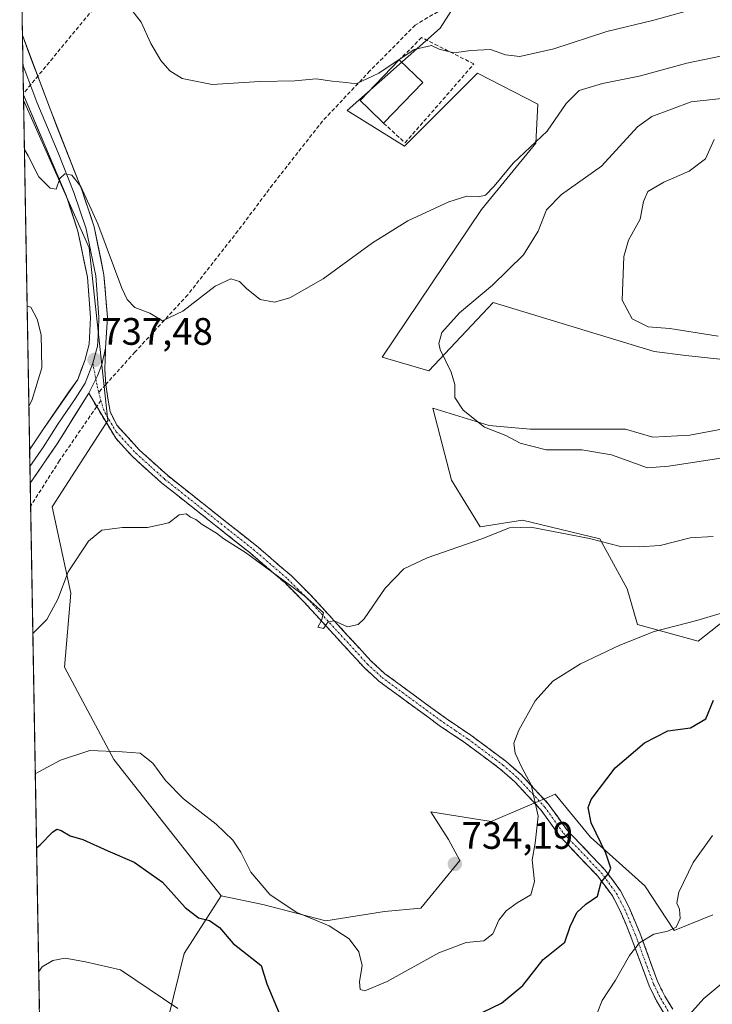
# Model space of a CAD drawing. Units: metres. Extents: x 621416 to 624878, y 4710986 to 4713360.
# Drawn here: x 621431 to 621612, y 4712154 to 4712411 of the extents above; entities that cross this region are included whole.
import ezdxf
from ezdxf.enums import TextEntityAlignment as Align

# ---------------------------------------------------------------- set-up
doc = ezdxf.new("R2010")
doc.units = ezdxf.units.M
doc.header["$MEASUREMENT"] = 0
doc.linetypes.add('TRAZO_Y_PUNTO', pattern=[1, 0.5, -0.25, 0, -0.25])
doc.linetypes.add('TRAZOSX2', pattern=[1.5, 1, -0.5])
for name, color, linetype, lineweight in [('Camino', 19, 'TRAZOSX2', 0), ('Camino Cxs', 19, 'Continuous', 0), ('Camino eje', 19, 'TRAZO_Y_PUNTO', 0), ('Carátula', 7, 'Continuous', 5), ('Conducción de hidrocarburos lineal', 6, 'TRAZOSX2', 0), ('Cultivos herbáceos CxS', 92, 'Continuous', 0), ('Curva de nivel maestra', 36, 'Continuous', 30), ('Curva de nivel normal', 36, 'Continuous', 0), ('Edificación industrial', 135, 'Continuous', 13), ('Edificación industrial Cxs', 135, 'Continuous', 13), ('Layer 0', 7, 'Continuous', 0), ('Matorral CxS', 135, 'Continuous', 0), ('Municipio CxS', 142, 'Continuous', 0), ('Muro lineal', 1, 'TRAZOSX2', 13), ('Punto de cota en terreno', 7, 'Continuous', 0), ('Rótulo de punto de cota en terreno', 19, 'Continuous', 0), ('Senda', 19, 'TRAZOSX2', 0)]:
    doc.layers.add(name, color=color, linetype=linetype, lineweight=lineweight)
doc.styles.add('Arial', font='txt', dxfattribs={"height": 0.2})

# ---------------------------------------------------------------- blocks, each defined once
blk = doc.blocks.new('*U150')
at = {"layer": 'Matorral CxS', "color": 135, "linetype": 'Continuous', "lineweight": 0}
for points in [[(621636.3425, 4712270.3815, 730.9563), (621608.5823, 4712248.4527, 727.8222), (621592.7327, 4712252.7967, 729.9986), (621590.0011, 4712262.0843, 732.9184), (621582.8991, 4712275.1963, 734.5772), (621562.6851, 4712280.1131, 735.0861), (621551.6267, 4712278.3433, 735.0158), (621544.1103, 4712290.4933, 736.7831), (621539.2555, 4712309.3431, 738.9091), (621553.9957, 4712304.8365, 739.941), (621564.6735, 4712303.8195, 740.5462), (621589.5885, 4712303.8195, 742.0266), (621596.7063, 4712301.7847, 741.6453), (621606.3675, 4712302.2935, 741.2352), (621617.0453, 4712304.3289, 741.5111)], [(621619.0795, 4712321.6259, 743.9888), (621605.3507, 4712323.1519, 743.8714), (621597.0983, 4712324.1659, 743.6911), (621555.0375, 4712336.9317, 741.2802), (621538.2339, 4712319.0817, 739.3359), (621526.0311, 4712322.6425, 737.6096), (621551.9625, 4712361.3077, 736.6635), (621566.1995, 4712378.6051, 735.9742), (621566.7087, 4712388.7801, 734.0737), (621550.9459, 4712396.9199, 731.7167), (621531.8245, 4712377.8055, 732.9924), (621516.8581, 4712387.1597, 731.7833), (621541.1789, 4712408.6741, 729.2279), (621547.7269, 4712418.9635, 727.2965)]]:
    blk.add_polyline3d(points, dxfattribs=at)
blk = doc.blocks.new('*U151')
at = {"layer": 'Matorral CxS', "color": 135, "linetype": 'Continuous', "lineweight": 0}
blk.add_polyline3d([(621452.9, 4711974.28, 704.67), (621439.47, 4711979.26, 704.82), (621432.31, 4712389.89, 734.02), (621449.49, 4712351.21, 735.75), (621454.32, 4712306.11, 736.53), (621439.83, 4712283.55, 736.02), (621444.66, 4712261, 733.96), (621443.05, 4712241.67, 732.36), (621455.93, 4712217.5, 729.55), (621483.94, 4712181.88, 726.54), (621482.38, 4712179.46, 725.78), (621474.26, 4712166.84, 722.8), (621470.1, 4712149.84, 719.12), (621460.44, 4712125.68, 716.04), (621450.78, 4712091.84, 714.53), (621441.6, 4712060.13, 715.52), (621446.37, 4712017.64, 707.66), (621453.46, 4711985.38, 703.69), (621453.43, 4711984.79, 703.63), (621452.9, 4711974.28, 704.67)], close=True, dxfattribs=at)
blk = doc.blocks.new('*U190')
at = {"layer": 'Curva de nivel normal', "color": 36, "linetype": 'Continuous', "lineweight": 0}
blk.add_polyline3d([(621601.86, 4712145.89, 715), (621610.03, 4712155.08, 715), (621616.33, 4712160.3, 715), (621626.15, 4712165.58, 715), (621630.42, 4712169.58, 715), (621631.37, 4712171.98, 715), (621633.46, 4712174.24, 715), (621636.5, 4712177.67, 715), (621641.16, 4712180.33, 715), (621647.11, 4712181.07, 715), (621654.59, 4712179.35, 715), (621663.32, 4712178.77, 715), (621666.17, 4712177.47, 715), (621667.81, 4712174.5, 715), (621670.57, 4712171.65, 715), (621671.36, 4712168.34, 715), (621673.62, 4712165.91, 715), (621679.84, 4712163.54, 715), (621683.12, 4712160.39, 715), (621686.73, 4712158.54, 715), (621695.06, 4712156.95, 715), (621703.95, 4712154.5, 715), (621709.13, 4712151.81, 715)], dxfattribs=at)
blk = doc.blocks.new('*U193')
at = {"layer": 'Curva de nivel normal', "color": 36, "linetype": 'Continuous', "lineweight": 0}
for points in [[(621436.28, 4712162.11, 720), (621437.19, 4712163.33, 720), (621439.99, 4712164.97, 720), (621443.17, 4712165.62, 720), (621448.46, 4712164.59, 720), (621457.65, 4712162.57, 720), (621472.6, 4712152.44, 720)], [(621582.16, 4712151.2, 720), (621583.53, 4712154.52, 720), (621586.96, 4712159.8, 720), (621590.63, 4712166.3, 720), (621593.29, 4712169.64, 720), (621596.96, 4712171.88, 720), (621600.63, 4712172.64, 720), (621602.82, 4712173.69, 720), (621603.88, 4712175.95, 720), (621603.7, 4712178.43, 720), (621603.03, 4712179.96, 720), (621603.53, 4712182.87, 720), (621607.29, 4712190.56, 720), (621612.34, 4712197.61, 720)]]:
    blk.add_polyline3d(points, dxfattribs=at)
blk = doc.blocks.new('*U200')
at = {"layer": 'Curva de nivel normal', "color": 36, "linetype": 'Continuous', "lineweight": 0}
blk.add_polyline3d([(621433.71, 4712309.77, 740)], dxfattribs=at)
blk = doc.blocks.new('*U233')
at = {"layer": 'Curva de nivel maestra', "color": 36, "linetype": 'Continuous', "lineweight": 30}
for points in [[(621435.72, 4712194.42, 725), (621436.64, 4712195.18, 725), (621439.84, 4712198.56, 725), (621441, 4712199.31, 725), (621442.13, 4712198.98, 725), (621444.46, 4712197.6, 725), (621447.8, 4712196.6, 725), (621454.3, 4712193.66, 725), (621461.22, 4712190.71, 725), (621468.65, 4712185.45, 725), (621474.5, 4712178.85, 725), (621478.06, 4712176.16, 725), (621480.88, 4712175.42, 725), (621483.51, 4712173.58, 725), (621487.05, 4712169.41, 725), (621494.44, 4712163.66, 725), (621495.84, 4712158.84, 725), (621499.13, 4712151.22, 725)], [(621552.32, 4712151.46, 725), (621557.17, 4712153.82, 725), (621562.75, 4712158.43, 725), (621568.12, 4712165.2, 725), (621573.72, 4712169.81, 725), (621575.15, 4712173.87, 725), (621576.84, 4712177.52, 725), (621579.27, 4712179.67, 725), (621582.26, 4712181.82, 725), (621583.26, 4712185.46, 725), (621585.17, 4712187.7, 725), (621585.72, 4712189.15, 725), (621584.46, 4712193.04, 725), (621580.61, 4712200.94, 725), (621579.87, 4712205, 725), (621580.62, 4712207.1, 725), (621586.92, 4712215.38, 725), (621594.53, 4712221.91, 725), (621600.68, 4712224.98, 725), (621606.56, 4712225.8, 725), (621610.56, 4712228.17, 725), (621612.57, 4712233.01, 725)]]:
    blk.add_polyline3d(points, dxfattribs=at)
blk = doc.blocks.new('5PATER')
at = {"layer": 'Carátula', "linetype": 'Continuous', "lineweight": 5}
h = blk.add_hatch(color=250, dxfattribs=at)
edge = h.paths.add_edge_path()
edge.add_ellipse((0, 0.01), major_axis=(-1.33, -1.34), ratio=0.999422, start_angle=0, end_angle=360)

msp = doc.modelspace()

# ---------------------------------------------------------------- linework, layer by layer
at = {"layer": 'Camino', "color": 19, "linetype": 'TRAZOSX2', "lineweight": 0}
for points in [[(621453.78, 4712315.5), (621453.56, 4712319.37), (621453.74, 4712325.01)], [(621601.95, 4712152.22), (621599.89, 4712155.62), (621598.07, 4712159.31), (621593.33, 4712172.18), (621590.53, 4712178.86), (621588.3, 4712183.16), (621584.2, 4712188.72), (621574.35, 4712199.03), (621569.43, 4712205.94), (621562.34, 4712213.56), (621558.35, 4712217.04), (621549.2, 4712223.86), (621542.72, 4712228.21), (621526.71, 4712239.95), (621523.05, 4712243.33), (621507.25, 4712260.58), (621502.24, 4712265.57), (621493.18, 4712273.36), (621469.98, 4712291.73), (621462.56, 4712298.44), (621456.66, 4712304.89), (621454.91, 4712308.43), (621453.78, 4712315.5)], [(621449.35, 4712313.24), (621451.43, 4712309.77)], [(621451.43, 4712309.77), (621456.39, 4712301.49), (621460.8, 4712296.67), (621468.37, 4712289.83), (621491.59, 4712271.44), (621500.55, 4712263.74), (621505.45, 4712258.85), (621521.28, 4712241.57), (621525.12, 4712238.02), (621541.29, 4712226.17), (621547.76, 4712221.82), (621556.78, 4712215.1), (621560.6, 4712211.77), (621567.49, 4712204.36), (621572.42, 4712197.44), (621582.29, 4712187.11), (621586.18, 4712181.84), (621588.27, 4712177.8), (621591.01, 4712171.27), (621595.78, 4712158.33), (621597.7, 4712154.42), (621599.89, 4712150.81)]]:
    msp.add_lwpolyline(points, dxfattribs=at)
at = {"layer": 'Camino Cxs', "color": 19, "linetype": 'Continuous', "lineweight": 0}
msp.add_lwpolyline([(621453.74, 4712325.01), (621452.75, 4712320.8), (621451.6, 4712317.8), (621449.35, 4712313.24)], dxfattribs=at)
msp.add_polyline3d([(621599.89, 4712150.81, 716), (621597.7, 4712154.42, 716.85), (621595.78, 4712158.33, 717.75), (621594.19, 4712162.64, 718.67), (621592.6, 4712166.96, 719.53), (621591.01, 4712171.27, 720.46), (621589.64, 4712174.54, 721.37), (621588.27, 4712177.8, 722.39), (621586.18, 4712181.84, 723.49), (621584.24, 4712184.48, 724.67), (621582.29, 4712187.11, 725.39), (621579, 4712190.55, 726.5), (621575.71, 4712194, 727.48), (621572.42, 4712197.44, 728.61), (621569.96, 4712200.9, 729.26), (621567.49, 4712204.36, 729.59), (621565.19, 4712206.83, 730.08), (621562.9, 4712209.3, 730.5), (621560.6, 4712211.77, 730.76), (621558.69, 4712213.44, 730.97), (621556.78, 4712215.1, 731.18), (621553.77, 4712217.34, 731.51), (621550.77, 4712219.58, 731.94), (621547.76, 4712221.82, 732.34), (621544.53, 4712224, 732.73), (621541.29, 4712226.17, 733.24), (621538.06, 4712228.54, 733.43), (621534.82, 4712230.91, 733.66), (621531.59, 4712233.28, 733.95), (621528.35, 4712235.65, 734.13), (621525.12, 4712238.02, 734.32), (621523.2, 4712239.8, 734.42), (621521.28, 4712241.57, 734.5), (621518.11, 4712245.03, 734.64), (621514.95, 4712248.48, 734.79), (621511.78, 4712251.94, 734.93), (621508.62, 4712255.39, 734.95), (621505.45, 4712258.85, 734.8), (621503, 4712261.3, 734.88), (621500.55, 4712263.74, 734.87), (621497.56, 4712266.31, 734.91), (621494.58, 4712268.87, 734.92), (621491.59, 4712271.44, 734.97), (621487.72, 4712274.51, 734.96), (621483.85, 4712277.57, 735.05), (621479.98, 4712280.64, 735.14), (621476.11, 4712283.7, 735.28), (621472.24, 4712286.77, 735.43), (621468.37, 4712289.83, 735.55), (621465.85, 4712292.11, 735.68), (621463.32, 4712294.39, 735.77), (621460.8, 4712296.67, 735.93), (621458.6, 4712299.08, 736.12), (621456.39, 4712301.49, 736.32), (621454.04, 4712305.41, 736.72), (621451.7, 4712309.32, 736.99), (621449.35, 4712313.24, 737.43), (621450.48, 4712315.52, 737.32), (621451.6, 4712317.8, 737.31), (621452.75, 4712320.8, 737.15), (621453.74, 4712325.01, 736.91), (621453.65, 4712322.19, 736.99), (621453.56, 4712319.37, 737.02), (621453.78, 4712315.5, 736.91), (621454.35, 4712311.97, 736.77), (621454.91, 4712308.43, 736.7), (621456.66, 4712304.89, 736.51), (621459.61, 4712301.67, 736.32), (621462.56, 4712298.44, 736.18), (621465.03, 4712296.2, 736.05), (621467.51, 4712293.97, 735.96), (621469.98, 4712291.73, 735.87), (621473.85, 4712288.67, 735.74), (621477.71, 4712285.61, 735.63), (621481.58, 4712282.55, 735.39), (621485.45, 4712279.48, 735.35), (621489.31, 4712276.42, 735.29), (621493.18, 4712273.36, 735.37), (621496.2, 4712270.76, 735.34), (621499.22, 4712268.17, 735.25), (621502.24, 4712265.57, 735.23), (621504.75, 4712263.08, 735.19), (621507.25, 4712260.58, 735.11), (621510.41, 4712257.13, 735.09), (621513.57, 4712253.68, 734.99), (621516.73, 4712250.23, 734.85), (621519.89, 4712246.78, 734.68), (621523.05, 4712243.33, 734.48), (621526.71, 4712239.95, 734.31), (621530.71, 4712237.02, 734.06), (621534.72, 4712234.08, 733.77), (621538.72, 4712231.15, 733.38), (621542.72, 4712228.21, 733), (621545.96, 4712226.04, 732.48), (621549.2, 4712223.86, 732.06), (621552.25, 4712221.59, 731.64), (621555.3, 4712219.31, 731.11), (621558.35, 4712217.04, 730.63), (621560.35, 4712215.3, 730.39), (621562.34, 4712213.56, 730.13), (621564.7, 4712211.02, 729.75), (621567.07, 4712208.48, 729.46), (621569.43, 4712205.94, 728.81), (621571.89, 4712202.49, 728.82), (621574.35, 4712199.03, 727.96), (621577.63, 4712195.59, 726.86), (621580.92, 4712192.16, 726.12), (621584.2, 4712188.72, 725.05), (621586.25, 4712185.94, 724.23), (621588.3, 4712183.16, 723.34), (621590.53, 4712178.86, 722.32), (621591.93, 4712175.52, 721.24), (621593.33, 4712172.18, 720.28), (621594.91, 4712167.89, 719.3), (621596.49, 4712163.6, 718.39), (621598.07, 4712159.31, 717.51), (621599.89, 4712155.62, 716.72), (621601.95, 4712152.22, 715.9)], dxfattribs=at)
at = {"layer": 'Camino eje', "color": 19, "linetype": 'TRAZO_Y_PUNTO', "lineweight": 0}
for points in [[(621450.39, 4712321.13), (621451.2, 4712316.99)], [(621451.2, 4712316.99), (621451.56, 4712315.15), (621451.97, 4712313.49)], [(621451.97, 4712313.49), (621452.23, 4712312.43), (621452.53, 4712311.37)], [(621452.53, 4712311.37), (621453.17, 4712309.1), (621454.05, 4712307.33), (621456.53, 4712303.19), (621461.68, 4712297.56), (621465.47, 4712294.14), (621469.18, 4712290.78), (621492.39, 4712272.4), (621501.4, 4712264.66), (621503.9, 4712262.16), (621506.35, 4712259.72), (621522.17, 4712242.45), (621525.92, 4712238.99), (621534, 4712233.06), (621542.01, 4712227.19), (621545.24, 4712225.02), (621548.48, 4712222.84), (621557.57, 4712216.07), (621561.47, 4712212.67), (621568.46, 4712205.15), (621573.39, 4712198.24), (621583.25, 4712187.92), (621587.24, 4712182.5), (621588.36, 4712180.35), (621589.4, 4712178.33), (621592.17, 4712171.73), (621596.93, 4712158.82), (621597.89, 4712156.87), (621598.8, 4712155.02), (621600.92, 4712151.52)]]:
    msp.add_lwpolyline(points, dxfattribs=at)
at = {"layer": 'Conducción de hidrocarburos lineal', "color": 6, "linetype": 'TRAZOSX2', "lineweight": 0}
msp.add_polyline3d([(622799.12, 4712975.94, 575.27), (622678.03, 4712922.97, 577.57), (622580.73, 4712879.34, 581.62), (622478.77, 4712845.24, 606.67), (622387.35, 4712784.76, 635.65), (622195.49, 4712743.95, 644.63), (622010.84, 4712725.73, 640.66), (621934.09, 4712649.7, 653.06), (621833.83, 4712625.53, 677.52), (621734.22, 4712598.44, 702.5), (621644.58, 4712589.62, 725.42), (621572.47, 4712573.88, 733.31), (621507.84, 4712483.04, 727), (621432.28, 4712391.57, 733.47)], dxfattribs=at)
at = {"layer": 'Cultivos herbáceos CxS', "color": 92, "linetype": 'Continuous', "lineweight": 0}
for points in [[(621612.44, 4712176.89, 717.73), (621602.27, 4712172.82, 719.2), (621594.65, 4712184.52, 721.39), (621580.41, 4712197.24, 725.25), (621571.26, 4712208.43, 727.19), (621569.68, 4712207.77, 728.11), (621562.21, 4712204.64, 730.46), (621554.48, 4712201.31, 732.61), (621538.72, 4712203.85, 733.99), (621543.33, 4712196.58, 734.05), (621546.34, 4712191.13, 734.07), (621536.11, 4712178.62, 732.47), (621526.6, 4712177.77, 732.41), (621511.26, 4712175.36, 730.18), (621494.8, 4712179.59, 728.36), (621483.94, 4712181.88, 726.54), (621455.93, 4712217.5, 729.55), (621443.05, 4712241.67, 732.36), (621444.66, 4712261, 733.96), (621439.83, 4712283.55, 736.02), (621454.32, 4712306.11, 736.53), (621449.49, 4712351.21, 735.75), (621432.31, 4712389.89, 734.02), (621431.31, 4712447.27, 729.7)], [(621431.31, 4712447.27, 729.7), (621432.31, 4712389.89, 734.02)], [(621547.73, 4712418.96, 727.3), (621541.18, 4712408.67, 729.23), (621516.86, 4712387.16, 731.78), (621531.82, 4712377.81, 732.99), (621550.95, 4712396.92, 731.72), (621566.71, 4712388.78, 734.07), (621566.2, 4712378.61, 735.97), (621551.96, 4712361.31, 736.66), (621526.03, 4712322.64, 737.61), (621538.23, 4712319.08, 739.34), (621555.04, 4712336.93, 741.28), (621597.1, 4712324.17, 743.69), (621605.35, 4712323.15, 743.87), (621619.08, 4712321.63, 743.99)], [(621547.73, 4712418.96, 727.3), (621541.18, 4712408.67, 729.23), (621516.86, 4712387.16, 731.78), (621531.82, 4712377.81, 732.99), (621550.95, 4712396.92, 731.72), (621566.71, 4712388.78, 734.07), (621566.2, 4712378.61, 735.97), (621551.96, 4712361.31, 736.66), (621526.03, 4712322.64, 737.61), (621538.23, 4712319.08, 739.34), (621555.04, 4712336.93, 741.28), (621597.1, 4712324.17, 743.69), (621605.35, 4712323.15, 743.87), (621619.08, 4712321.63, 743.99)], [(621432.31, 4712389.89, 734.02), (621449.49, 4712351.21, 735.75), (621454.32, 4712306.11, 736.53), (621439.83, 4712283.55, 736.02), (621444.66, 4712261, 733.96), (621443.05, 4712241.67, 732.36), (621455.93, 4712217.5, 729.55), (621483.94, 4712181.88, 726.54)], [(621617.05, 4712304.33, 741.51), (621606.37, 4712302.29, 741.24), (621596.71, 4712301.78, 741.65), (621589.59, 4712303.82, 742.03), (621564.67, 4712303.82, 740.55), (621554, 4712304.84, 739.94), (621539.26, 4712309.34, 738.91), (621544.11, 4712290.49, 736.78), (621551.63, 4712278.34, 735.02), (621562.69, 4712280.11, 735.09), (621582.9, 4712275.2, 734.58), (621590, 4712262.08, 732.92), (621592.73, 4712252.8, 730), (621608.58, 4712248.45, 727.82), (621636.34, 4712270.38, 730.96)], [(621617.05, 4712304.33, 741.51), (621606.37, 4712302.29, 741.24), (621596.71, 4712301.78, 741.65), (621589.59, 4712303.82, 742.03), (621564.67, 4712303.82, 740.55), (621554, 4712304.84, 739.94), (621539.26, 4712309.34, 738.91), (621544.11, 4712290.49, 736.78), (621551.63, 4712278.34, 735.02), (621562.69, 4712280.11, 735.09), (621582.9, 4712275.2, 734.58), (621590, 4712262.08, 732.92), (621592.73, 4712252.8, 730), (621608.58, 4712248.45, 727.82), (621636.34, 4712270.38, 730.96)], [(621483.94, 4712181.88, 726.54), (621494.8, 4712179.59, 728.36), (621511.26, 4712175.36, 730.18), (621526.6, 4712177.77, 732.41), (621536.11, 4712178.62, 732.47), (621546.34, 4712191.13, 734.07), (621543.33, 4712196.58, 734.05), (621538.72, 4712203.85, 733.99), (621554.48, 4712201.31, 732.61), (621562.21, 4712204.64, 730.46), (621569.68, 4712207.77, 728.11), (621571.26, 4712208.43, 727.19), (621580.41, 4712197.24, 725.25), (621594.65, 4712184.52, 721.39), (621602.27, 4712172.82, 719.2), (621612.44, 4712176.89, 717.73)]]:
    msp.add_polyline3d(points, dxfattribs=at)
at = {"layer": 'Curva de nivel normal', "color": 36, "linetype": 'Continuous', "lineweight": 0}
for points in [[(621608.96, 4712414.04, 730), (621597.04, 4712410.79, 730), (621584.75, 4712407.76, 730), (621570.86, 4712403.29, 730), (621562, 4712401.3, 730), (621558.23, 4712401.66, 730), (621554.3, 4712403.06, 730), (621549.21, 4712402.84, 730), (621544.76, 4712402.18, 730), (621540.93, 4712403.17, 730), (621538.89, 4712404.13, 730), (621534.35, 4712403.06, 730), (621525.12, 4712396.93, 730), (621519.26, 4712394.11, 730), (621516.57, 4712394.48, 730), (621512.97, 4712394.82, 730), (621508.78, 4712395.38, 730), (621503.19, 4712394.93, 730), (621494.01, 4712394.69, 730), (621481.58, 4712393.96, 730), (621473.8, 4712395.51, 730), (621470.56, 4712397.53, 730), (621468.16, 4712400.22, 730), (621465.61, 4712404.63, 730), (621463.02, 4712410.26, 730), (621459.14, 4712415.28, 730)], [(621432.53, 4712376.94, 735), (621433.49, 4712375.28, 735), (621436.35, 4712369.85, 735), (621439.3, 4712366.85, 735), (621440.81, 4712366.58, 735), (621441.83, 4712369.34, 735), (621443.11, 4712370.6, 735), (621444.97, 4712370.26, 735), (621447.32, 4712367.29, 735), (621451.68, 4712357.56, 735), (621457.98, 4712340.74, 735), (621459.36, 4712337.71, 735), (621461.42, 4712335.66, 735), (621465.32, 4712334.17, 735), (621468.58, 4712332.13, 735), (621473.96, 4712334.74, 735), (621482.36, 4712341.23, 735), (621486.48, 4712343.18, 735), (621488.74, 4712342.48, 735), (621490.56, 4712340.59, 735), (621494.18, 4712337.76, 735), (621497.87, 4712337.05, 735), (621501.89, 4712338.14, 735), (621510.63, 4712343.15, 735), (621523.48, 4712352.55, 735), (621532.76, 4712358.27, 735), (621543.46, 4712363.28, 735), (621548.15, 4712364.74, 735), (621551.15, 4712364.57, 735), (621553.05, 4712365.06, 735), (621555.29, 4712367.34, 735), (621560.21, 4712373.42, 735), (621569.17, 4712381.73, 735), (621574.11, 4712388.97, 735), (621577.52, 4712392.35, 735), (621583.61, 4712394.23, 735), (621593.21, 4712396.15, 735), (621605.61, 4712399.54, 735), (621619.45, 4712402.43, 735)], [(621621, 4712390.99, 740), (621606.75, 4712389.45, 740), (621596.49, 4712385.6, 740), (621592.69, 4712382.89, 740), (621583.31, 4712372.63, 740), (621572.85, 4712365.2, 740), (621568.96, 4712361.14, 740), (621566.78, 4712355.65, 740), (621562.91, 4712349.39, 740), (621554.84, 4712341.45, 740), (621546.19, 4712334.26, 740), (621541.59, 4712329.08, 740), (621540.84, 4712326.29, 740), (621541.2, 4712324.65, 740), (621544.05, 4712318.78, 740), (621544.98, 4712315.55, 740), (621545, 4712312.11, 740), (621547.14, 4712308.78, 740), (621552.75, 4712304.41, 740), (621558.33, 4712302.22, 740), (621562.1, 4712300.22, 740), (621568.87, 4712298.42, 740), (621578.17, 4712298.44, 740), (621585.96, 4712297.14, 740), (621595.36, 4712293.78, 740)], [(621612.76, 4712379.53, 745), (621610.53, 4712374.55, 745), (621606.27, 4712371.31, 745), (621599.61, 4712368.44, 745), (621595.42, 4712365.96, 745), (621594.27, 4712363.4, 745), (621593.39, 4712358.77, 745), (621590.36, 4712353.27, 745), (621589.13, 4712349.01, 745), (621588.71, 4712337.57, 745), (621591.3, 4712332.71, 745), (621595.56, 4712330.58, 745), (621601.19, 4712330.18, 745), (621613.8, 4712328.15, 745)], [(621433.25, 4712335.98, 740), (621434.18, 4712335.71, 740), (621435.89, 4712332.63, 740), (621436.88, 4712328.52, 740), (621437.06, 4712319.88, 740), (621434.6, 4712311.63, 740), (621433.71, 4712309.77, 740)], [(621595.36, 4712293.78, 740), (621600.91, 4712294.21, 740), (621619.52, 4712297.06, 740)], [(621612.5, 4712275.78, 735), (621606.46, 4712275.48, 735), (621598.64, 4712273.48, 735), (621593.13, 4712273.08, 735), (621588.29, 4712273.16, 735), (621580.2, 4712275.3, 735), (621564.84, 4712278.2, 735), (621559.31, 4712278.03, 735), (621552.06, 4712275.23, 735), (621537.75, 4712270.21, 735), (621531.67, 4712267.37, 735), (621526.8, 4712262.3, 735), (621521.29, 4712254.24, 735), (621519.73, 4712252.78, 735), (621516.96, 4712252.2, 735), (621513.46, 4712253.78, 735), (621511.93, 4712253.5, 735), (621510.7, 4712251.73, 735), (621509.17, 4712252.09, 735), (621510.18, 4712253.88, 735), (621510.7, 4712255.89, 735), (621505.74, 4712260.28, 735), (621490.35, 4712271.6, 735), (621484.62, 4712275.2, 735), (621482.74, 4712276.65, 735), (621479.01, 4712278.92, 735), (621477.31, 4712280.22, 735), (621475.95, 4712280.86, 735), (621474.82, 4712281.73, 735), (621472.98, 4712281.44, 735), (621470.3, 4712279.4, 735), (621464.71, 4712278.17, 735), (621458.21, 4712278.12, 735), (621452.75, 4712277.49, 735), (621449.3, 4712274.55, 735), (621443.94, 4712266.55, 735), (621441.26, 4712259.44, 735), (621438.38, 4712254.15, 735), (621435.66, 4712251.37, 735), (621434.74, 4712250.42, 735)], [(621435.38, 4712213.8, 730), (621436.3, 4712214.26, 730), (621442.01, 4712217.33, 730), (621449.66, 4712219.86, 730), (621458.12, 4712219.56, 730), (621462.81, 4712219.13, 730), (621466.06, 4712216.54, 730), (621469.38, 4712212.06, 730), (621474.13, 4712207.22, 730), (621482.6, 4712200.61, 730), (621486.99, 4712196.43, 730), (621489.06, 4712193.32, 730), (621491.71, 4712188.06, 730), (621496.63, 4712182.19, 730), (621503.55, 4712177.61, 730), (621512.15, 4712174, 730), (621517.4, 4712170.66, 730), (621519.96, 4712167.22, 730), (621520.77, 4712163.7, 730), (621520.1, 4712159.37, 730), (621520.28, 4712157.36, 730), (621521.52, 4712157.02, 730), (621527.34, 4712159.47, 730), (621540.8, 4712166.96, 730), (621547.97, 4712169.66, 730), (621552.61, 4712170.15, 730), (621554.92, 4712171.93, 730), (621556.54, 4712175.48, 730), (621558.42, 4712177.93, 730), (621561.28, 4712180.06, 730), (621564.9, 4712182.12, 730), (621565.78, 4712185.63, 730), (621565.2, 4712191.25, 730), (621566.03, 4712195.66, 730), (621566.74, 4712202.67, 730), (621564.98, 4712210.91, 730), (621562.53, 4712215.46, 730), (621560.74, 4712219.13, 730), (621560.38, 4712221.79, 730), (621561.71, 4712225.16, 730), (621566, 4712232.87, 730), (621570.62, 4712237.97, 730), (621577.82, 4712242.51, 730), (621588.08, 4712247.43, 730), (621597.12, 4712250.99, 730), (621608.24, 4712253.88, 730), (621620.16, 4712257.42, 730)]]:
    msp.add_polyline3d(points, dxfattribs=at)
at = {"layer": 'Edificación industrial', "color": 135, "linetype": 'Continuous', "lineweight": 13}
msp.add_polyline3d([(621536.64, 4712394.48, 730.66), (621526.39, 4712383.85, 731.81), (621522.55, 4712387.56, 731.54), (621520.26, 4712389.76, 730.99), (621530.5, 4712400.39, 730.01), (621536.64, 4712394.48, 730.66)], dxfattribs=at)
at = {"layer": 'Edificación industrial Cxs', "color": 135, "linetype": 'Continuous', "lineweight": 13}
msp.add_polyline3d([(621536.64, 4712394.48, 730.66), (621526.39, 4712383.85, 731.81), (621522.55, 4712387.56, 731.54), (621520.26, 4712389.76, 730.99), (621530.5, 4712400.39, 730.01), (621536.64, 4712394.48, 730.66)], close=True, dxfattribs=at)
at = {"layer": 'Layer 0', "linetype": 'Continuous', "lineweight": 0}
for points in [[(621432.01, 4712406.86), (621432.15, 4712399.06)], [(621432.01, 4712406.86), (621439.32, 4712387.29), (621447.54, 4712366.42), (621450.75, 4712356.75), (621453.33, 4712344.23), (621454.21, 4712333.15), (621453.74, 4712325.01)], [(621432.15, 4712399.06), (621432.28, 4712391.27)], [(621432.15, 4712399.06), (621435.8, 4712389.29), (621441.38, 4712376.11), (621445.49, 4712365.68), (621448.64, 4712356.19), (621449.87, 4712350.18), (621451.16, 4712343.92), (621452.02, 4712333.12), (621451.86, 4712329.62), (621451.62, 4712325.55), (621450.39, 4712321.13)], [(621433.9, 4712298.44), (621437.35, 4712303.65), (621446.46, 4712316.87), (621448.31, 4712321.81), (621449.5, 4712326.09), (621449.83, 4712333.08), (621448.99, 4712343.61), (621446.52, 4712355.62), (621443.43, 4712364.93), (621432.28, 4712391.27)], [(621453.74, 4712325.01), (621452.75, 4712320.8), (621451.6, 4712317.8), (621449.35, 4712313.24)], [(621450.39, 4712321.13), (621448.43, 4712315.9), (621445.84, 4712311.75), (621441.29, 4712305.14), (621439.22, 4712301.84), (621437.5, 4712299.23), (621433.98, 4712294.07)], [(621449.35, 4712313.24), (621441.09, 4712300.03), (621434.06, 4712289.71)], [(621433.9, 4712298.44), (621433.98, 4712294.07)], [(621433.98, 4712294.07), (621434.06, 4712289.71)]]:
    msp.add_lwpolyline(points, dxfattribs=at)
msp.add_polyline3d([(621453.74, 4712325.01, 736.91), (621452.75, 4712320.8, 737.15), (621451.6, 4712317.8, 737.31), (621450.48, 4712315.52, 737.32), (621449.35, 4712313.24, 737.43), (621447.29, 4712309.94, 737.61), (621445.22, 4712306.64, 737.75), (621443.16, 4712303.33, 738.08), (621441.09, 4712300.03, 737.99), (621438.75, 4712296.59, 738.28), (621436.4, 4712293.15, 738.59), (621434.06, 4712289.71, 738.75), (621433.9, 4712298.44, 738.91), (621435.63, 4712301.04, 738.69), (621437.35, 4712303.65, 738.3), (621439.63, 4712306.96, 738.21), (621441.91, 4712310.26, 737.9), (621444.18, 4712313.57, 737.74), (621446.46, 4712316.87, 737.57), (621447.39, 4712319.34, 737.4), (621448.31, 4712321.81, 737.29), (621449.5, 4712326.09, 737.2), (621449.67, 4712329.59, 737.09), (621449.83, 4712333.08, 736.95), (621449.55, 4712336.59, 736.77), (621449.27, 4712340.1, 736.57), (621448.99, 4712343.61, 736.34), (621448.17, 4712347.61, 736.05), (621447.34, 4712351.62, 735.86), (621446.52, 4712355.62, 735.74), (621444.98, 4712360.28, 735.45), (621443.43, 4712364.93, 735.08), (621441.57, 4712369.32, 734.95), (621439.72, 4712373.71, 734.69), (621437.86, 4712378.1, 734.25), (621436, 4712382.49, 734.11), (621434.14, 4712386.88, 733.9), (621432.28, 4712391.27, 733.49), (621432.01, 4712406.86, 732.62), (621433.47, 4712402.95, 732.89), (621434.94, 4712399.03, 732.95), (621436.4, 4712395.12, 733.29), (621437.86, 4712391.2, 733.46), (621439.32, 4712387.29, 733.5), (621440.96, 4712383.12, 733.81), (621442.61, 4712378.94, 734.08), (621444.25, 4712374.77, 734.2), (621445.9, 4712370.59, 734.53), (621447.54, 4712366.42, 734.76), (621448.61, 4712363.2, 734.78), (621449.68, 4712359.97, 734.8), (621450.75, 4712356.75, 735.06), (621451.61, 4712352.58, 735.75), (621452.47, 4712348.4, 735.77), (621453.33, 4712344.23, 735.82), (621453.62, 4712340.54, 736.01), (621453.92, 4712336.84, 736.21), (621454.21, 4712333.15, 736.47), (621453.98, 4712329.08, 736.69), (621453.74, 4712325.01, 736.91)], close=True, dxfattribs=at)
at = {"layer": 'Matorral CxS', "color": 135, "linetype": 'Continuous', "lineweight": 0}
for points in [[(621547.73, 4712418.96, 727.3), (621541.18, 4712408.67, 729.23), (621516.86, 4712387.16, 731.78), (621531.82, 4712377.81, 732.99), (621550.95, 4712396.92, 731.72), (621566.71, 4712388.78, 734.07), (621566.2, 4712378.61, 735.97), (621551.96, 4712361.31, 736.66), (621526.03, 4712322.64, 737.61), (621538.23, 4712319.08, 739.34), (621555.04, 4712336.93, 741.28), (621597.1, 4712324.17, 743.69), (621605.35, 4712323.15, 743.87), (621619.08, 4712321.63, 743.99)], [(621432.31, 4712389.89, 734.02), (621449.49, 4712351.21, 735.75), (621454.32, 4712306.11, 736.53), (621439.83, 4712283.55, 736.02), (621444.66, 4712261, 733.96), (621443.05, 4712241.67, 732.36), (621455.93, 4712217.5, 729.55), (621483.94, 4712181.88, 726.54)], [(621432.31, 4712389.89, 734.02), (621439.47, 4711979.26, 704.82)], [(621617.05, 4712304.33, 741.51), (621606.37, 4712302.29, 741.24), (621596.71, 4712301.78, 741.65), (621589.59, 4712303.82, 742.03), (621564.67, 4712303.82, 740.55), (621554, 4712304.84, 739.94), (621539.26, 4712309.34, 738.91), (621544.11, 4712290.49, 736.78), (621551.63, 4712278.34, 735.02), (621562.69, 4712280.11, 735.09), (621582.9, 4712275.2, 734.58), (621590, 4712262.08, 732.92), (621592.73, 4712252.8, 730), (621608.58, 4712248.45, 727.82), (621636.34, 4712270.38, 730.96)], [(621470.1, 4712149.84, 719.12), (621474.26, 4712166.84, 722.8), (621482.38, 4712179.46, 725.78), (621483.94, 4712181.88, 726.54), (621494.8, 4712179.59, 728.36), (621511.26, 4712175.36, 730.18), (621526.6, 4712177.77, 732.41), (621536.11, 4712178.62, 732.47), (621546.34, 4712191.13, 734.07), (621543.33, 4712196.58, 734.05), (621538.72, 4712203.85, 733.99), (621554.48, 4712201.31, 732.61), (621562.21, 4712204.64, 730.46), (621569.68, 4712207.77, 728.11), (621571.26, 4712208.43, 727.19), (621580.41, 4712197.24, 725.25), (621594.65, 4712184.52, 721.39), (621602.27, 4712172.82, 719.2), (621612.44, 4712176.89, 717.73)], [(621483.94, 4712181.88, 726.54), (621494.8, 4712179.59, 728.36), (621511.26, 4712175.36, 730.18), (621526.6, 4712177.77, 732.41), (621536.11, 4712178.62, 732.47), (621546.34, 4712191.13, 734.07), (621543.33, 4712196.58, 734.05), (621538.72, 4712203.85, 733.99), (621554.48, 4712201.31, 732.61), (621562.21, 4712204.64, 730.46), (621569.68, 4712207.77, 728.11), (621571.26, 4712208.43, 727.19), (621580.41, 4712197.24, 725.25), (621594.65, 4712184.52, 721.39), (621602.27, 4712172.82, 719.2), (621612.44, 4712176.89, 717.73)], [(621483.94, 4712181.88, 726.54), (621482.38, 4712179.46, 725.78), (621474.26, 4712166.84, 722.8), (621470.1, 4712149.84, 719.12), (621460.44, 4712125.68, 716.04), (621450.78, 4712091.84, 714.53), (621441.6, 4712060.13, 715.52), (621446.37, 4712017.64, 707.66), (621453.46, 4711985.38, 703.69), (621453.43, 4711984.79, 703.63), (621452.9, 4711974.28, 704.67)], [(621483.94, 4712181.88, 726.54), (621482.38, 4712179.46, 725.78), (621474.26, 4712166.84, 722.8), (621470.1, 4712149.84, 719.12), (621460.44, 4712125.68, 716.04), (621450.78, 4712091.84, 714.53), (621441.6, 4712060.13, 715.52), (621446.37, 4712017.64, 707.66), (621453.46, 4711985.38, 703.69), (621453.43, 4711984.79, 703.63), (621452.9, 4711974.28, 704.67)]]:
    msp.add_polyline3d(points, dxfattribs=at)
at = {"layer": 'Municipio CxS', "color": 142, "linetype": 'Continuous', "lineweight": 0}
msp.add_polyline3d([(621436.45, 4712152.42, 719.18), (621436.36, 4712157.41, 719.48), (621436.28, 4712162.4, 719.84), (621436.19, 4712167.38, 720.45), (621436.1, 4712172.37, 720.91), (621436.02, 4712177.36, 721.4), (621435.93, 4712182.35, 722.62), (621435.84, 4712187.34, 723.5), (621435.75, 4712192.32, 724.45), (621435.67, 4712197.31, 725.37), (621435.58, 4712202.3, 726.42), (621435.49, 4712207.29, 727.53), (621435.41, 4712212.28, 729.15), (621435.32, 4712217.26, 731.31), (621435.23, 4712222.25, 732.09), (621435.15, 4712227.24, 732.21), (621435.06, 4712232.23, 732.39), (621434.97, 4712237.22, 732.98), (621434.88, 4712242.21, 733.78), (621434.8, 4712247.19, 734.39), (621434.71, 4712252.18, 735.09), (621434.62, 4712257.17, 735.74), (621434.54, 4712262.16, 736.21), (621434.45, 4712267.15, 736.51), (621434.36, 4712272.13, 736.84), (621434.28, 4712277.12, 737.25), (621434.19, 4712282.11, 737.79), (621434.1, 4712287.1, 738.46), (621434.01, 4712292.09, 738.91), (621433.93, 4712297.07, 738.94), (621433.84, 4712302.06, 738.82), (621433.75, 4712307.05, 739.2), (621433.67, 4712312.04, 739.96), (621433.58, 4712317.03, 740.54), (621433.49, 4712322.01, 740.68), (621433.41, 4712327, 740.54), (621433.32, 4712331.99, 740.17), (621433.23, 4712336.98, 739.77), (621433.14, 4712341.97, 739.33), (621433.06, 4712346.95, 738.91), (621432.97, 4712351.94, 738.45), (621432.88, 4712356.93, 737.78), (621432.8, 4712361.92, 737.37), (621432.71, 4712366.91, 737.03), (621432.62, 4712371.89, 736.06), (621432.54, 4712376.88, 734.86), (621432.45, 4712381.87, 734.2), (621432.36, 4712386.86, 733.8), (621432.27, 4712391.85, 733.46), (621432.19, 4712396.83, 733.34), (621432.1, 4712401.82, 733.18), (621432.01, 4712406.81, 732.63), (621431.93, 4712411.8, 732.01)], dxfattribs=at)
at = {"layer": 'Muro lineal', "color": 1, "linetype": 'TRAZOSX2', "lineweight": 13}
msp.add_polyline3d([(621526.39, 4712383.85, 731.81), (621532.01, 4712378.69, 732.66), (621549.98, 4712399.31, 730.74), (621536.3, 4712406.21, 729.3), (621530.5, 4712400.39, 730.01)], dxfattribs=at)
at = {"layer": 'Senda', "color": 19, "linetype": 'TRAZOSX2', "lineweight": 0}
for points in [[(621586.68, 4712455.18), (621581.3, 4712445.6), (621570.8, 4712429.18), (621565.38, 4712422.22), (621561.1, 4712419.65), (621552.97, 4712417.94), (621544.43, 4712415.24), (621534.67, 4712409.49), (621522.82, 4712397.49), (621510.44, 4712384.39), (621497.38, 4712367.75), (621488.33, 4712355.67), (621475.21, 4712338.97), (621461.43, 4712324.02), (621453.78, 4712315.5)], [(621453.78, 4712315.5), (621451.97, 4712313.49)], [(621452.53, 4712311.37), (621451.43, 4712309.77)], [(621451.43, 4712309.77), (621441.71, 4712295.64), (621434.16, 4712283.75)]]:
    msp.add_lwpolyline(points, dxfattribs=at)

# ---------------------------------------------------------------- block references
at = {"layer": 'Curva de nivel maestra', "color": 36, "linetype": 'Continuous', "lineweight": 30}
msp.add_blockref('*U233', (0, 0), dxfattribs=at)
at = {"layer": 'Curva de nivel normal', "color": 36, "linetype": 'Continuous', "lineweight": 0}
for name in ['*U190', '*U193', '*U200']:
    msp.add_blockref(name, (0, 0), dxfattribs=at)
at = {"layer": 'Matorral CxS', "color": 135, "linetype": 'Continuous', "lineweight": 0}
for name in ['*U150', '*U151']:
    msp.add_blockref(name, (0, 0), dxfattribs=at)
at = {"layer": 'Punto de cota en terreno', "linetype": 'Continuous', "lineweight": 0}
for p in [(621450.87, 4712321.96, 737.48), (621545.01, 4712190.22, 734.19)]:
    msp.add_blockref('5PATER', p, dxfattribs=at)

# ---------------------------------------------------------------- texts
at = {"layer": 'Rótulo de punto de cota en terreno', "color": 19, "linetype": 'Continuous', "lineweight": 0, "style": 'Arial'}
for s, p in [('737,48', (621452.63, 4712323.72)), ('734,19', (621546.77, 4712191.98))]:
    msp.add_text(s, height=7, dxfattribs=at).set_placement(p, align=Align.BOTTOM_LEFT)

doc.saveas('drawing.dxf')
